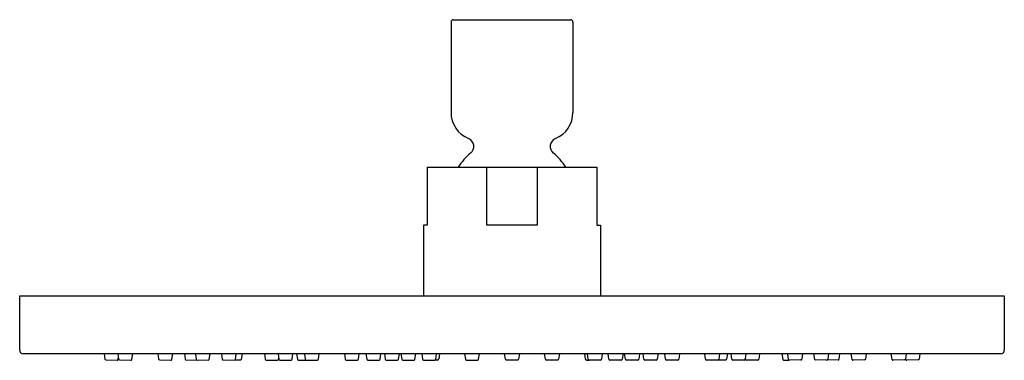
# Model space of a CAD drawing. Extents: x 3685.92 to 3693.91, y 102.61 to 105.37.
import ezdxf

# ---------------------------------------------------------------- set-up
doc = ezdxf.new("R2010")
doc.units = 0
doc.header["$LTSCALE"] = 0.64311
doc.layers.get('0').update_dxf_attribs({"color": 255, "linetype": 'CONTINUOUS'})
doc.layers.get('DEFPOINTS').update_dxf_attribs({"linetype": 'CONTINUOUS'})
doc.styles.get("Standard").update_dxf_attribs({"font": 'txt', "width": 0.8})

msp = doc.modelspace()

# ---------------------------------------------------------------- linework, layer by layer
for p, q in [((3689.4196, 105.353), (3689.4196, 104.621)), ((3689.4397, 105.373), (3690.3897, 105.373)), ((3690.4098, 105.353), (3690.4098, 104.621)), ((3689.2257, 104.1777), (3690.6037, 104.1777)), ((3689.2257, 104.1777), (3689.2257, 103.7052)), ((3689.7108, 103.7052), (3689.7108, 104.1777)), ((3690.1185, 104.1777), (3690.1185, 103.7052)), ((3690.6037, 104.1777), (3690.6037, 103.7052)), ((3689.2257, 103.7052), (3689.1962, 103.7052)), ((3689.1962, 103.7052), (3689.1962, 103.1341)), ((3690.1185, 103.7052), (3689.7108, 103.7052)), ((3690.6037, 103.7052), (3690.6332, 103.7052)), ((3690.6332, 103.7052), (3690.6332, 103.1341)), ((3685.9186, 103.1341), (3693.9107, 103.1341)), ((3685.9186, 102.6916), (3685.9186, 103.1341)), ((3693.9107, 103.1341), (3693.9107, 102.6916)), ((3693.8808, 102.6617), (3685.9485, 102.6617)), ((3686.6048, 102.6617), (3686.6092, 102.6203)), ((3686.7155, 102.6617), (3686.7199, 102.6203)), ((3686.7169, 102.6166), (3686.7191, 102.6285)), ((3686.8277, 102.6166), (3686.8357, 102.6617)), ((3687.0402, 102.6617), (3687.0446, 102.6203)), ((3687.1523, 102.6166), (3687.1604, 102.6617)), ((3687.2552, 102.6617), (3687.2606, 102.6194)), ((3687.3446, 102.6617), (3687.3499, 102.6194)), ((3687.4577, 102.6175), (3687.4641, 102.6617)), ((3687.5566, 102.6617), (3687.562, 102.6194)), ((3687.6698, 102.6175), (3687.6762, 102.6617)), ((3687.7238, 102.6617), (3687.7167, 102.6176)), ((3687.9056, 102.6617), (3687.9119, 102.6184)), ((3688.0164, 102.6617), (3688.0227, 102.6185)), ((3688.0198, 102.6184), (3688.0212, 102.6284)), ((3688.1305, 102.6185), (3688.1369, 102.6617)), ((3688.1667, 102.6617), (3688.173, 102.6184)), ((3688.2294, 102.6617), (3688.2357, 102.6185)), ((3688.3435, 102.6185), (3688.3499, 102.6617)), ((3688.5549, 102.6617), (3688.5612, 102.6185)), ((3688.669, 102.6185), (3688.6754, 102.6617)), ((3688.7293, 102.6617), (3688.7356, 102.6185)), ((3688.8435, 102.6185), (3688.8498, 102.6617)), ((3688.88, 102.6617), (3688.8864, 102.6185)), ((3688.9942, 102.6185), (3689.0005, 102.6617)), ((3689.0132, 102.6617), (3689.0195, 102.6185)), ((3689.1273, 102.6185), (3689.1337, 102.6617)), ((3689.1818, 102.6617), (3689.1881, 102.6184)), ((3689.2959, 102.6184), (3689.3023, 102.6617)), ((3689.3254, 102.6617), (3689.3195, 102.6218)), ((3689.5298, 102.6617), (3689.5361, 102.6184)), ((3689.6439, 102.6184), (3689.6503, 102.6617)), ((3689.8608, 102.6184), (3689.8544, 102.6617)), ((3689.9749, 102.6617), (3689.9686, 102.6184)), ((3690.1856, 102.6185), (3690.1792, 102.6617)), ((3690.2997, 102.6617), (3690.2934, 102.6185)), ((3690.504, 102.6617), (3690.5099, 102.6218)), ((3690.5334, 102.6184), (3690.5271, 102.6617)), ((3690.6476, 102.6617), (3690.6413, 102.6184)), ((3690.702, 102.6185), (3690.6957, 102.6617)), ((3690.8162, 102.6617), (3690.8099, 102.6185)), ((3690.8352, 102.6185), (3690.8288, 102.6617)), ((3690.9493, 102.6617), (3690.943, 102.6185)), ((3690.9859, 102.6185), (3690.9796, 102.6617)), ((3691.1001, 102.6617), (3691.0937, 102.6185)), ((3691.1603, 102.6185), (3691.154, 102.6617)), ((3691.2745, 102.6617), (3691.2682, 102.6185)), ((3691.4858, 102.6185), (3691.4795, 102.6617)), ((3691.6, 102.6617), (3691.5937, 102.6185)), ((3691.6627, 102.6617), (3691.6563, 102.6184)), ((3691.6988, 102.6185), (3691.6925, 102.6617)), ((3691.813, 102.6617), (3691.8067, 102.6185)), ((3691.8096, 102.6184), (3691.8081, 102.6284)), ((3691.9238, 102.6617), (3691.9174, 102.6184)), ((3692.1056, 102.6617), (3692.1126, 102.6176)), ((3692.1596, 102.6175), (3692.1532, 102.6617)), ((3692.2727, 102.6617), (3692.2674, 102.6194)), ((3692.3716, 102.6175), (3692.3652, 102.6617)), ((3692.4848, 102.6617), (3692.4794, 102.6194)), ((3692.5742, 102.6617), (3692.5688, 102.6194)), ((3692.677, 102.6166), (3692.669, 102.6617)), ((3692.7892, 102.6617), (3692.7848, 102.6203)), ((3693.0017, 102.6166), (3692.9936, 102.6617)), ((3693.1139, 102.6617), (3693.1094, 102.6203)), ((3693.1124, 102.6166), (3693.1103, 102.6285)), ((3693.2246, 102.6617), (3693.2202, 102.6203)), ((3686.6168, 102.6133), (3686.7089, 102.6101)), ((3686.7275, 102.6133), (3686.8196, 102.6101)), ((3687.0522, 102.6133), (3687.1443, 102.6101)), ((3687.2682, 102.6125), (3687.3606, 102.6109)), ((3687.3576, 102.6125), (3687.45, 102.6109)), ((3687.5697, 102.6125), (3687.662, 102.6109)), ((3687.7097, 102.611), (3687.6665, 102.6122)), ((3687.9197, 102.6117), (3688.012, 102.6117)), ((3688.0305, 102.6117), (3688.1228, 102.6117)), ((3688.1803, 102.6117), (3688.2435, 102.6117)), ((3688.2435, 102.6117), (3688.3358, 102.6117)), ((3688.569, 102.6117), (3688.6613, 102.6117)), ((3688.7434, 102.6117), (3688.8357, 102.6117)), ((3688.8941, 102.6117), (3688.9864, 102.6117)), ((3689.0273, 102.6117), (3689.1195, 102.6117)), ((3689.1959, 102.6117), (3689.2882, 102.6117)), ((3689.3078, 102.6117), (3689.2882, 102.6117)), ((3689.5439, 102.6117), (3689.6362, 102.6117)), ((3689.9608, 102.6117), (3689.8685, 102.6117)), ((3690.2856, 102.6117), (3690.1933, 102.6117)), ((3690.5216, 102.6117), (3690.5412, 102.6117)), ((3690.6335, 102.6117), (3690.5412, 102.6117)), ((3690.8021, 102.6117), (3690.7098, 102.6117)), ((3690.9352, 102.6117), (3690.8429, 102.6117)), ((3691.086, 102.6117), (3690.9937, 102.6117)), ((3691.2604, 102.6117), (3691.1681, 102.6117)), ((3691.5859, 102.6117), (3691.4936, 102.6117)), ((3691.6491, 102.6117), (3691.5859, 102.6117)), ((3691.7989, 102.6117), (3691.7066, 102.6117)), ((3691.9096, 102.6117), (3691.8174, 102.6117)), ((3692.1197, 102.611), (3692.1628, 102.6122)), ((3692.2597, 102.6125), (3692.1673, 102.6109)), ((3692.4718, 102.6125), (3692.3794, 102.6109)), ((3692.5611, 102.6125), (3692.4688, 102.6109)), ((3692.7772, 102.6133), (3692.685, 102.6101)), ((3693.1019, 102.6133), (3693.0097, 102.6101)), ((3693.2126, 102.6133), (3693.1204, 102.6101))]:
    msp.add_line(p, q)
for centre, radius, start, end in [((3689.4397, 105.3529), 0.0201, 90.15124, 179.6177), ((3690.3896, 105.3529), 0.0201, 0.3823, 89.84876), ((3689.6489, 104.6214), 0.2293, 180.1036, 247.59119), ((3690.1804, 104.6214), 0.2293, 292.40881, 359.8964), ((3689.5348, 104.3448), 0.0699, 309.35443, 67.55874), ((3690.2945, 104.3448), 0.0699, 112.44126, 230.64557), ((3689.8926, 103.9085), 0.4943, 129.35443, 147.00706), ((3689.9368, 103.9085), 0.4943, 32.99294, 50.64557), ((3685.9485, 102.6916), 0.0299, 180.00133, 270), ((3686.617, 102.6212), 0.00787, 186.12522, 268), ((3686.7278, 102.6212), 0.00787, 186.12522, 268), ((3687.0524, 102.6212), 0.00787, 186.12522, 268), ((3687.2684, 102.6204), 0.00787, 187.23223, 269), ((3687.3577, 102.6204), 0.00787, 187.23223, 269), ((3687.5698, 102.6204), 0.00787, 187.23223, 269), ((3689.3078, 102.6235), 0.0118, 269.93296, 351.67168), ((3690.5216, 102.6235), 0.0118, 188.32832, 270.06704), ((3692.2595, 102.6204), 0.00787, 271, 352.76777), ((3692.4716, 102.6204), 0.00787, 271, 352.76777), ((3692.561, 102.6204), 0.00787, 271, 352.76777), ((3692.7769, 102.6212), 0.00787, 272, 353.87478), ((3693.1016, 102.6212), 0.00787, 272, 353.87478), ((3693.2123, 102.6212), 0.00787, 272, 353.87478), ((3693.8808, 102.6916), 0.0299, 270, 0), ((3686.7092, 102.618), 0.00787, 268, 349.87478), ((3686.8199, 102.618), 0.00787, 268, 349.87478), ((3687.1446, 102.618), 0.00787, 268, 349.87478), ((3687.3607, 102.6186), 0.00772, 269, 307.06668), ((3687.4501, 102.6186), 0.00772, 269, 351.77788), ((3687.6622, 102.6186), 0.00772, 269, 351.77788), ((3687.7089, 102.6189), 0.00791, 275.35156, 350.8051), ((3687.9197, 102.6196), 0.00787, 188.32837, 269.8793), ((3688.012, 102.6196), 0.00787, 270.12079, 351.67154), ((3688.0305, 102.6196), 0.00787, 188.32837, 269.8793), ((3688.1227, 102.6196), 0.00787, 270.12079, 351.67154), ((3688.1808, 102.6196), 0.00787, 188.32837, 265.93058), ((3688.2435, 102.6196), 0.00787, 188.32837, 269.8793), ((3688.3358, 102.6196), 0.00787, 270.12079, 351.67154), ((3688.569, 102.6196), 0.00787, 188.32837, 269.8793), ((3688.6612, 102.6196), 0.00787, 270.12079, 351.67154), ((3688.7434, 102.6196), 0.00787, 188.32837, 269.8793), ((3688.8357, 102.6196), 0.00787, 270.12079, 351.67154), ((3688.8941, 102.6196), 0.00787, 188.32837, 269.8793), ((3688.9864, 102.6196), 0.00787, 270.12079, 351.67154), ((3689.0273, 102.6196), 0.00787, 188.32837, 269.8793), ((3689.1195, 102.6196), 0.00787, 270.12079, 351.67154), ((3689.1959, 102.6196), 0.00787, 188.32837, 269.8793), ((3689.2881, 102.6196), 0.00787, 270.12079, 351.67154), ((3689.5439, 102.6196), 0.00787, 188.32837, 269.8793), ((3689.6361, 102.6196), 0.00787, 270.12079, 351.67154), ((3689.8686, 102.6196), 0.00787, 188.32846, 269.87921), ((3689.9608, 102.6196), 0.00787, 270.1207, 351.67163), ((3690.1934, 102.6196), 0.00787, 188.32846, 269.87921), ((3690.2856, 102.6196), 0.00787, 270.1207, 351.67163), ((3690.5412, 102.6196), 0.00787, 188.32846, 269.87921), ((3690.6335, 102.6196), 0.00787, 270.1207, 351.67163), ((3690.7098, 102.6196), 0.00787, 188.32846, 269.87921), ((3690.8021, 102.6196), 0.00787, 270.1207, 351.67163), ((3690.843, 102.6196), 0.00787, 188.32846, 269.87921), ((3690.9352, 102.6196), 0.00787, 270.1207, 351.67163), ((3690.9937, 102.6196), 0.00787, 188.32846, 269.87921), ((3691.086, 102.6196), 0.00787, 270.1207, 351.67163), ((3691.1681, 102.6196), 0.00787, 188.32846, 269.87921), ((3691.2604, 102.6196), 0.00787, 270.1207, 351.67163), ((3691.4936, 102.6196), 0.00787, 188.32846, 269.87921), ((3691.5859, 102.6196), 0.00787, 270.1207, 351.67163), ((3691.6485, 102.6196), 0.00787, 274.06942, 351.67163), ((3691.7066, 102.6196), 0.00787, 188.32846, 269.87921), ((3691.7989, 102.6196), 0.00787, 270.1207, 351.67163), ((3691.8174, 102.6196), 0.00787, 188.32846, 269.87921), ((3691.9096, 102.6196), 0.00787, 270.1207, 351.67163), ((3692.1204, 102.6189), 0.00791, 189.1949, 264.64844), ((3692.1672, 102.6186), 0.00772, 188.22212, 271), ((3692.3793, 102.6186), 0.00772, 188.22212, 271), ((3692.4686, 102.6186), 0.00772, 232.93332, 271), ((3692.6848, 102.618), 0.00787, 190.12522, 272), ((3693.0094, 102.618), 0.00787, 190.12522, 272), ((3693.1202, 102.618), 0.00787, 190.12522, 272)]:
    msp.add_arc(centre, radius, start, end)

# ---------------------------------------------------------------- texts
at = {"layer": 'DEFPOINTS'}
for tag, p, s in [('TRADENAME', (3689.9149, 105.3698), ''), ('MODELNUMBER', (3689.9149, 105.3715), 'K-13688X'), ('PRODUCT', (3689.9149, 105.3682), 'SHOWERHEAD')]:
    msp.add_attdef(tag, p, s, height=0.001, dxfattribs=at)

doc.saveas('drawing.dxf')
